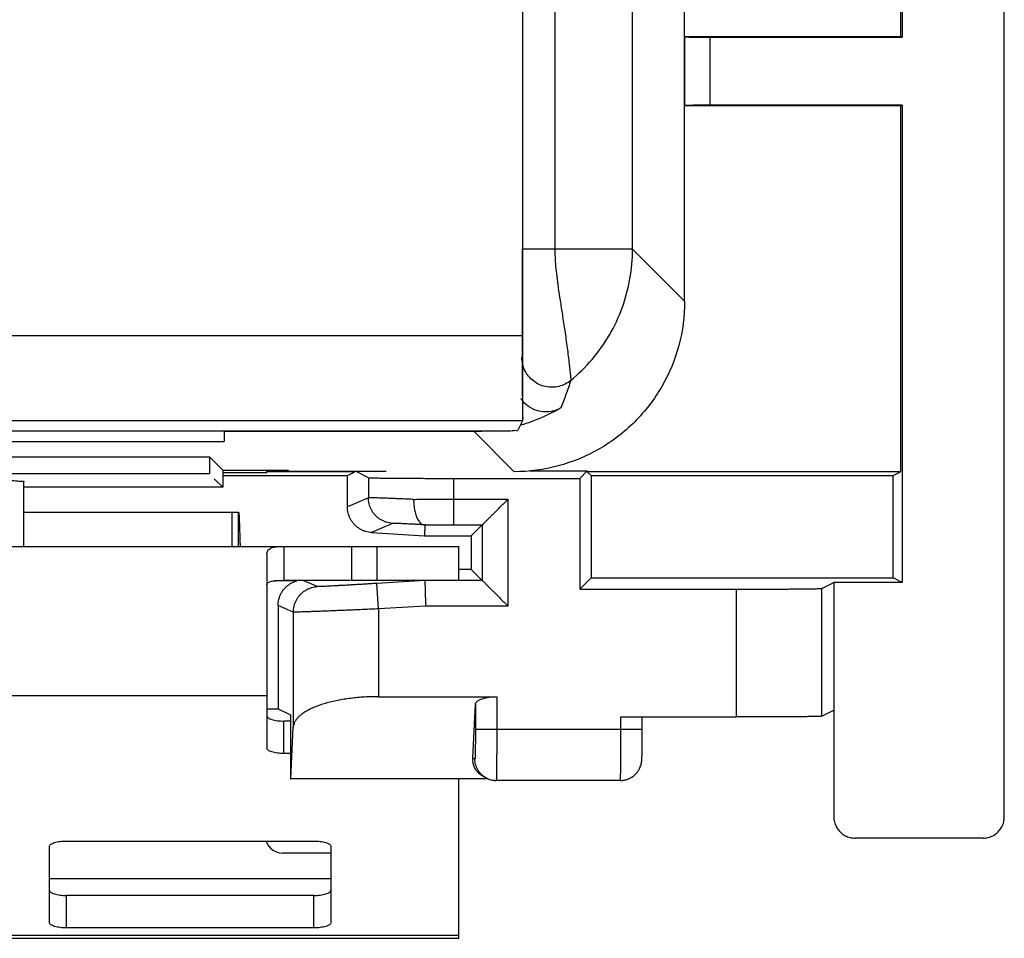
# Model space of a CAD drawing. Units: millimetres. Extents: x -37.5 to 37.3, y -25.2 to 25.1.
# Drawn here: x 25.8 to 37.3, y -25.2 to -14.4 of the extents above; entities that cross this region are included whole.
import ezdxf

# ---------------------------------------------------------------- set-up
doc = ezdxf.new("R2010")
doc.units = ezdxf.units.MM
doc.header["$LTSCALE"] = 16.335
doc.layers.get('0').update_dxf_attribs({"linetype": 'CONTINUOUS'})

msp = doc.modelspace()

# ---------------------------------------------------------------- linework, layer by layer
at = {"color": 0, "linetype": 'CONTINUOUS'}
for p, q in [((37.322, -23.804), (37.322, 23.696)), ((33.572, -17.754), (33.572, 17.647)), ((36.104, 14.538), (36.104, -14.645)), ((36.122, 14.546), (36.122, -14.654)), ((31.669, -11.084), (31.669, -17.143)), ((32.961, -17.143), (32.961, -11.029)), ((32.05, -11.114), (32.05, -17.143)), ((33.569, -14.651), (33.569, -15.456)), ((33.572, -14.645), (36.104, -14.645)), ((33.869, -14.654), (36.122, -14.654)), ((33.869, -14.654), (33.869, -15.454)), ((36.122, -14.654), (36.104, -14.645)), ((36.104, -15.462), (33.572, -15.462)), ((36.122, -15.454), (33.869, -15.454)), ((36.122, -15.454), (36.104, -15.462)), ((36.104, -15.462), (36.104, -19.754)), ((36.122, -15.454), (36.122, -21.054)), ((31.665, -17.143), (31.665, -18.158)), ((32.961, -17.143), (31.669, -17.143)), ((31.672, -19.126), (31.672, -17.143)), ((33.572, -17.754), (32.961, -17.143)), ((31.665, -18.158), (16.728, -18.158)), ((31.67, -19.158), (16.724, -19.158)), ((31.67, -19.158), (31.615, -19.267)), ((17.279, -19.276), (31.115, -19.276)), ((31.102, -19.283), (28.172, -19.283)), ((28.172, -19.283), (28.172, -19.401)), ((31.572, -19.754), (31.102, -19.283)), ((19.172, -19.401), (28.172, -19.401)), ((21.346, -19.579), (27.997, -19.579)), ((28.154, -19.736), (27.997, -19.579)), ((27.997, -19.579), (27.997, -19.779)), ((28.154, -19.736), (28.922, -19.736)), ((28.154, -19.736), (28.154, -19.936)), ((28.672, -19.764), (28.672, -19.736)), ((28.93, -19.752), (28.922, -19.736)), ((31.753, -19.745), (32.43, -19.745)), ((32.343, -19.832), (32.43, -19.745)), ((32.43, -19.754), (32.43, -19.745)), ((27.997, -19.779), (21.346, -19.779)), ((28.154, -19.936), (28.054, -19.836)), ((28.154, -19.764), (28.672, -19.764)), ((28.154, -19.797), (29.617, -19.797)), ((29.704, -19.754), (28.672, -19.754)), ((30.072, -19.752), (28.93, -19.752)), ((29.617, -19.797), (29.704, -19.754)), ((29.617, -20.168), (29.617, -19.797)), ((29.704, -19.754), (29.704, -19.752)), ((29.862, -19.824), (29.718, -19.752)), ((29.862, -19.824), (29.862, -20.061)), ((30.862, -19.832), (32.343, -19.832)), ((30.862, -19.832), (30.862, -20.378)), ((32.343, -19.832), (32.343, -21.132)), ((36.104, -19.754), (32.43, -19.754)), ((32.43, -19.754), (32.474, -19.797)), ((32.474, -19.797), (36.017, -19.797)), ((32.474, -19.797), (32.474, -21.001)), ((36.017, -19.797), (36.104, -19.754)), ((36.017, -21.001), (36.017, -19.797)), ((25.822, -20.63), (25.822, -19.868)), ((28.154, -19.936), (25.822, -19.936)), ((29.862, -20.061), (29.617, -20.168)), ((30.862, -20.078), (31.498, -20.078)), ((31.498, -20.078), (31.498, -21.33)), ((25.822, -20.23), (28.339, -20.23)), ((28.261, -20.23), (28.261, -20.63)), ((28.339, -20.63), (28.339, -20.23)), ((30.143, -20.36), (29.898, -20.467)), ((30.524, -20.379), (30.52, -20.506)), ((30.862, -20.378), (31.198, -20.378)), ((31.069, -20.506), (31.198, -20.378)), ((31.198, -20.378), (31.198, -21.03)), ((29.898, -20.467), (30.52, -20.506)), ((30.52, -20.506), (31.069, -20.506)), ((31.069, -20.506), (31.069, -20.901)), ((18.922, -20.63), (30.922, -20.63)), ((28.872, -20.63), (28.872, -21.03)), ((29.665, -20.63), (29.665, -21.03)), ((29.965, -21.03), (29.965, -20.63)), ((30.922, -21.03), (30.922, -20.63)), ((28.672, -20.723), (28.672, -22.999)), ((31.069, -20.901), (30.922, -20.901)), ((31.198, -21.03), (31.069, -20.901)), ((32.474, -21.001), (32.343, -21.132)), ((32.474, -21.001), (36.017, -21.001)), ((36.122, -21.054), (36.017, -21.001)), ((29.023, -21.035), (28.754, -21.035)), ((29.263, -21.103), (29.096, -21.03)), ((30.524, -21.03), (29.962, -21.065)), ((29.981, -21.364), (29.962, -21.065)), ((31.198, -21.03), (30.922, -21.03)), ((32.343, -21.132), (34.182, -21.132)), ((34.182, -22.632), (34.182, -21.132)), ((35.182, -21.124), (35.322, -21.054)), ((35.182, -22.624), (35.182, -21.124)), ((36.122, -21.054), (35.322, -21.054)), ((35.322, -21.054), (35.322, -23.804)), ((28.981, -21.402), (28.803, -21.324)), ((28.803, -21.324), (28.803, -22.535)), ((30.534, -21.33), (29.981, -21.364)), ((29.981, -21.364), (29.981, -22.394)), ((31.498, -21.33), (30.534, -21.33)), ((28.981, -21.402), (28.981, -22.751)), ((28.672, -22.386), (21.172, -22.386)), ((29.981, -22.394), (31.367, -22.394)), ((31.367, -22.394), (31.367, -22.777)), ((31.087, -23.115), (31.117, -22.483)), ((31.117, -22.483), (31.117, -22.777)), ((28.672, -22.535), (28.803, -22.535)), ((28.803, -22.535), (28.948, -22.607)), ((28.948, -22.607), (28.948, -23.357)), ((32.824, -22.632), (34.182, -22.632)), ((32.824, -22.777), (32.824, -22.632)), ((33.074, -22.777), (33.074, -22.632)), ((35.182, -22.624), (35.322, -22.554)), ((28.872, -23.061), (28.872, -22.68)), ((28.952, -23.359), (28.981, -22.751)), ((31.117, -22.777), (33.074, -22.777)), ((33.074, -22.867), (33.074, -22.777)), ((33.074, -22.944), (33.074, -22.867)), ((33.073, -22.996), (33.074, -22.944)), ((28.948, -23.061), (28.872, -23.061)), ((33.071, -23.094), (33.072, -23.08)), ((33.071, -23.103), (33.071, -23.094)), ((33.072, -23.061), (33.073, -23.034)), ((33.072, -23.08), (33.072, -23.061)), ((33.073, -23.034), (33.073, -22.996)), ((31.111, -23.127), (31.087, -23.115)), ((33.069, -23.132), (33.07, -23.127)), ((33.07, -23.111), (33.071, -23.103)), ((33.07, -23.118), (33.07, -23.111)), ((33.07, -23.123), (33.07, -23.118)), ((33.07, -23.127), (33.07, -23.123)), ((28.948, -23.357), (28.952, -23.359)), ((31.269, -23.359), (28.952, -23.359)), ((30.922, -25.23), (30.922, -23.359)), ((31.25, -23.351), (31.215, -23.333)), ((32.818, -23.377), (31.361, -23.377)), ((26.322, -24.088), (29.222, -24.088)), ((37.072, -24.054), (35.572, -24.054)), ((26.122, -25.046), (26.122, -24.15)), ((29.422, -24.15), (29.422, -25.046)), ((29.422, -24.53), (26.122, -24.53)), ((26.322, -25.108), (26.322, -24.727)), ((29.222, -25.108), (29.222, -24.727)), ((29.222, -25.108), (26.322, -25.108)), ((30.922, -25.195), (18.922, -25.195)), ((30.922, -25.23), (18.922, -25.23))]:
    msp.add_line(p, q, dxfattribs=at)
at = {"color": 3, "linetype": 'CONTINUOUS'}
for p, q in [((29.654, -21.03), (28.872, -21.03)), ((30.922, -21.03), (29.666, -21.03)), ((28.948, -22.68), (28.872, -22.68)), ((29.422, -24.23), (28.855, -24.23)), ((29.222, -24.727), (26.322, -24.727))]:
    msp.add_line(p, q, dxfattribs=at)
at = {"color": 0, "linetype": 'CONTINUOUS'}
for points in [[(32.818, -23.377), (32.826, -23.377), (32.834, -23.377), (32.841, -23.376), (32.849, -23.375), (32.857, -23.374), (32.864, -23.373), (32.871, -23.371), (32.879, -23.37), (32.886, -23.368), (32.893, -23.366), (32.899, -23.364), (32.906, -23.361), (32.913, -23.359), (32.919, -23.356), (32.925, -23.353), (32.931, -23.35), (32.937, -23.347), (32.943, -23.344), (32.949, -23.34), (32.955, -23.337), (32.96, -23.333), (32.965, -23.329), (32.97, -23.325), (32.975, -23.322), (32.98, -23.318), (32.985, -23.313), (32.99, -23.309), (32.994, -23.305), (32.998, -23.3), (33.003, -23.296), (33.007, -23.292), (33.011, -23.287), (33.014, -23.282), (33.018, -23.278), (33.021, -23.273), (33.025, -23.268), (33.028, -23.263), (33.031, -23.259), (33.034, -23.254), (33.037, -23.249), (33.039, -23.244), (33.042, -23.239), (33.044, -23.234), (33.047, -23.229), (33.049, -23.225), (33.051, -23.22), (33.052, -23.215), (33.054, -23.21), (33.056, -23.206), (33.057, -23.201), (33.059, -23.197), (33.06, -23.192), (33.061, -23.188), (33.062, -23.184), (33.063, -23.18), (33.064, -23.176), (33.064, -23.173), (33.065, -23.169), (33.066, -23.166), (33.066, -23.163), (33.067, -23.16), (33.067, -23.157), (33.067, -23.154), (33.068, -23.152), (33.068, -23.149), (33.068, -23.147), (33.068, -23.145), (33.069, -23.142), (33.069, -23.14), (33.069, -23.138), (33.069, -23.136), (33.069, -23.132)], [(31.25, -23.351), (31.256, -23.354), (31.265, -23.358), (31.275, -23.362), (31.284, -23.365), (31.294, -23.368), (31.304, -23.37), (31.313, -23.372), (31.323, -23.374), (31.333, -23.375), (31.343, -23.376), (31.353, -23.377), (31.361, -23.377)]]:
    msp.add_lwpolyline(points, dxfattribs=at)
at = {"color": 3, "linetype": 'CONTINUOUS'}
msp.add_arc((28.855, -24.03), 0.2, 196.9854, 270, dxfattribs=at)
at = {"color": 0, "linetype": 'CONTINUOUS'}
for points, knots in [([(33.569, -14.651), (33.57, -14.652), (33.573, -14.651), (33.58, -14.652), (33.591, -14.652), (33.606, -14.652), (33.624, -14.653), (33.647, -14.653), (33.672, -14.653), (33.7, -14.653), (33.731, -14.653), (33.764, -14.654), (33.798, -14.654), (33.833, -14.654), (33.857, -14.654), (33.869, -14.654)], [0, 0, 0, 0, 0.00832, 0.030912, 0.067432, 0.117465, 0.180112, 0.254729, 0.339909, 0.434811, 0.53765, 0.647357, 0.761973, 0.880158, 1, 1, 1, 1]), ([(33.869, -15.454), (33.857, -15.454), (33.833, -15.454), (33.798, -15.454), (33.764, -15.454), (33.731, -15.454), (33.7, -15.454), (33.672, -15.454), (33.647, -15.455), (33.624, -15.455), (33.606, -15.455), (33.591, -15.455), (33.58, -15.455), (33.573, -15.456), (33.57, -15.456), (33.569, -15.456)], [0, 0, 0, 0, 0.119842, 0.238027, 0.352643, 0.46235, 0.565189, 0.660091, 0.745271, 0.819888, 0.882535, 0.932568, 0.969088, 0.99168, 1, 1, 1, 1]), ([(31.669, -17.143), (31.669, -17.174), (31.669, -17.238), (31.669, -17.339), (31.669, -17.449), (31.669, -17.569), (31.668, -17.699), (31.668, -17.838), (31.668, -17.985), (31.667, -18.132), (31.668, -18.263), (31.663, -18.355), (31.666, -18.401), (31.663, -18.413)], [0, 0, 0, 0, 0.072738, 0.151791, 0.238355, 0.332843, 0.43532, 0.545294, 0.661258, 0.780941, 0.892655, 0.970429, 1, 1, 1, 1]), ([(31.669, -17.143), (31.669, -17.174), (31.669, -17.238), (31.669, -17.339), (31.669, -17.449), (31.669, -17.569), (31.668, -17.699), (31.668, -17.838), (31.668, -17.985), (31.667, -18.132), (31.668, -18.263), (31.663, -18.355), (31.666, -18.401), (31.663, -18.413)], [0, 0, 0, 0, 0.072738, 0.151791, 0.238355, 0.332843, 0.43532, 0.545294, 0.661258, 0.780941, 0.892655, 0.970429, 1, 1, 1, 1]), ([(32.05, -17.143), (32.05, -17.175), (32.051, -17.241), (32.058, -17.347), (32.071, -17.466), (32.089, -17.6), (32.112, -17.75), (32.138, -17.919), (32.167, -18.105), (32.193, -18.298), (32.217, -18.475), (32.227, -18.602), (32.238, -18.665), (32.236, -18.683)], [0, 0, 0, 0, 0.061415, 0.12908, 0.205228, 0.291659, 0.389811, 0.500215, 0.621822, 0.752106, 0.877376, 0.966133, 1, 1, 1, 1]), ([(32.236, -18.683), (32.327, -18.608), (32.494, -18.442), (32.698, -18.154), (32.848, -17.835), (32.94, -17.494), (32.961, -17.26), (32.961, -17.143)], [0, 0, 0, 0, 0.200044, 0.400073, 0.600104, 0.800104, 1, 1, 1, 1]), ([(33.572, -17.754), (33.572, -17.928), (33.526, -18.278), (33.324, -18.765), (33.002, -19.184), (32.583, -19.506), (32.096, -19.708), (31.746, -19.754), (31.572, -19.754)], [0, 0, 0, 0, 0.166688, 0.333351, 0.5, 0.666649, 0.833312, 1, 1, 1, 1]), ([(31.665, -18.158), (31.665, -18.23), (31.665, -18.373), (31.666, -18.578), (31.667, -18.763), (31.668, -18.918), (31.67, -19.035), (31.671, -19.101), (31.672, -19.126)], [0, 0, 0, 0, 0.223546, 0.441549, 0.63654, 0.796936, 0.920711, 1, 1, 1, 1]), ([(32.236, -18.683), (32.196, -18.716), (32.099, -18.765), (31.937, -18.767), (31.79, -18.698), (31.688, -18.572), (31.663, -18.466), (31.663, -18.413)], [0, 0, 0, 0, 0.19999, 0.400037, 0.600084, 0.800076, 1, 1, 1, 1]), ([(32.236, -18.683), (32.196, -18.716), (32.099, -18.765), (31.937, -18.767), (31.79, -18.698), (31.688, -18.572), (31.663, -18.466), (31.663, -18.413)], [0, 0, 0, 0, 0.19999, 0.400037, 0.600084, 0.800076, 1, 1, 1, 1]), ([(32.236, -18.683), (32.218, -18.738), (32.181, -18.846), (32.141, -18.953), (32.121, -19.004)], [0, 0, 0, 0, 0.515339, 1, 1, 1, 1]), ([(32.121, -19.004), (32.086, -19.025), (32.007, -19.055), (31.881, -19.055), (31.763, -19.012), (31.689, -18.949), (31.657, -18.905), (31.649, -18.894)], [0, 0, 0, 0, 0.230659, 0.46506, 0.694961, 0.923976, 1, 1, 1, 1]), ([(32.121, -19.004), (32.019, -19.065), (31.873, -19.134), (31.721, -19.186), (31.681, -19.198)], [0, 0, 0, 0, 0.739233, 1, 1, 1, 1]), ([(31.672, -19.126), (31.672, -19.134), (31.67, -19.144), (31.671, -19.155), (31.67, -19.158)], [0, 0, 0, 0, 0.707178, 1, 1, 1, 1]), ([(31.115, -19.276), (31.157, -19.276), (31.24, -19.276), (31.358, -19.275), (31.458, -19.272), (31.54, -19.275), (31.582, -19.265), (31.612, -19.273), (31.615, -19.267)], [0, 0, 0, 0, 0.254221, 0.497783, 0.703939, 0.862717, 0.964638, 1, 1, 1, 1]), ([(24.822, -19.851), (24.887, -19.851), (25.014, -19.851), (25.2, -19.852), (25.37, -19.854), (25.521, -19.855), (25.64, -19.86), (25.739, -19.857), (25.781, -19.869), (25.822, -19.862), (25.822, -19.868)], [0, 0, 0, 0, 0.195009, 0.382523, 0.555337, 0.706811, 0.831132, 0.923535, 0.980498, 1, 1, 1, 1]), ([(24.822, -19.851), (24.887, -19.851), (25.014, -19.851), (25.2, -19.852), (25.37, -19.854), (25.521, -19.855), (25.64, -19.86), (25.739, -19.857), (25.781, -19.869), (25.819, -19.862), (25.821, -19.866)], [0, 0, 0, 0, 0.195494, 0.383476, 0.55672, 0.708572, 0.833202, 0.925835, 0.982941, 1, 1, 1, 1]), ([(29.862, -19.824), (29.863, -19.824), (29.87, -19.824), (29.882, -19.826), (29.902, -19.826), (29.929, -19.827), (29.963, -19.827), (30.004, -19.828), (30.051, -19.829), (30.104, -19.829), (30.162, -19.83), (30.226, -19.83), (30.295, -19.831), (30.368, -19.831), (30.444, -19.831), (30.524, -19.832), (30.606, -19.832), (30.69, -19.832), (30.776, -19.832), (30.833, -19.832), (30.862, -19.832)], [0, 0, 0, 0, 0.005279, 0.017929, 0.03788, 0.064987, 0.099051, 0.139818, 0.186986, 0.240204, 0.299075, 0.363163, 0.431989, 0.505041, 0.581777, 0.661625, 0.743991, 0.828262, 0.91381, 1, 1, 1, 1]), ([(30.393, -20.079), (30.369, -20.078), (30.323, -20.076), (30.256, -20.073), (30.193, -20.071), (30.135, -20.068), (30.081, -20.066), (30.033, -20.065), (29.99, -20.063), (29.953, -20.062), (29.923, -20.061), (29.898, -20.061), (29.88, -20.06), (29.869, -20.06), (29.863, -20.06), (29.862, -20.061)], [0, 0, 0, 0, 0.133283, 0.259723, 0.378474, 0.488739, 0.589781, 0.680925, 0.761563, 0.831157, 0.889241, 0.935431, 0.96942, 0.990983, 1, 1, 1, 1]), ([(30.143, -20.36), (30.131, -20.359), (30.108, -20.356), (30.074, -20.348), (30.042, -20.336), (30.011, -20.321), (29.982, -20.301), (29.955, -20.279), (29.931, -20.253), (29.91, -20.225), (29.893, -20.195), (29.879, -20.163), (29.869, -20.13), (29.863, -20.095), (29.862, -20.072), (29.862, -20.061)], [0, 0, 0, 0, 0.076916, 0.153834, 0.230753, 0.307674, 0.384596, 0.46152, 0.538445, 0.615371, 0.692297, 0.769223, 0.84615, 0.923075, 1, 1, 1, 1]), ([(30.393, -20.079), (30.417, -20.078), (30.467, -20.078), (30.543, -20.078), (30.621, -20.078), (30.7, -20.078), (30.781, -20.078), (30.834, -20.078), (30.862, -20.078)], [0, 0, 0, 0, 0.156367, 0.318305, 0.484746, 0.654592, 0.826716, 1, 1, 1, 1]), ([(30.393, -20.079), (30.393, -20.09), (30.393, -20.114), (30.395, -20.148), (30.399, -20.182), (30.405, -20.215), (30.413, -20.245), (30.422, -20.273), (30.433, -20.299), (30.445, -20.321), (30.459, -20.34), (30.473, -20.356), (30.489, -20.368), (30.505, -20.376), (30.516, -20.378), (30.522, -20.378)], [0, 0, 0, 0, 0.100858, 0.200509, 0.29789, 0.391993, 0.481893, 0.566779, 0.645996, 0.719085, 0.785854, 0.846451, 0.901474, 0.952076, 1, 1, 1, 1]), ([(31.198, -20.378), (31.198, -20.377), (31.2, -20.376), (31.203, -20.373), (31.208, -20.368), (31.215, -20.361), (31.223, -20.353), (31.232, -20.343), (31.242, -20.333), (31.254, -20.322), (31.266, -20.309), (31.279, -20.296), (31.293, -20.283), (31.307, -20.269), (31.322, -20.254), (31.337, -20.239), (31.352, -20.223), (31.368, -20.208), (31.384, -20.192), (31.4, -20.176), (31.416, -20.159), (31.433, -20.143), (31.449, -20.126), (31.465, -20.11), (31.482, -20.094), (31.492, -20.083), (31.498, -20.078)], [0, 0, 0, 0, 0.004323, 0.015361, 0.032436, 0.05487, 0.082023, 0.113315, 0.148232, 0.186322, 0.227196, 0.270515, 0.315977, 0.363314, 0.412281, 0.462655, 0.514225, 0.566792, 0.620159, 0.674136, 0.728535, 0.783164, 0.837828, 0.892328, 0.946456, 1, 1, 1, 1]), ([(29.898, -20.467), (29.887, -20.467), (29.864, -20.464), (29.83, -20.456), (29.797, -20.444), (29.766, -20.428), (29.737, -20.409), (29.71, -20.386), (29.686, -20.361), (29.666, -20.333), (29.648, -20.302), (29.634, -20.27), (29.624, -20.237), (29.618, -20.203), (29.617, -20.179), (29.617, -20.168)], [0, 0, 0, 0, 0.076939, 0.153874, 0.230806, 0.307734, 0.384658, 0.46158, 0.538499, 0.615416, 0.692332, 0.769247, 0.846163, 0.923081, 1, 1, 1, 1]), ([(28.339, -20.23), (28.34, -20.23), (28.34, -20.23), (28.34, -20.232), (28.341, -20.234), (28.342, -20.238), (28.342, -20.242), (28.343, -20.25), (28.344, -20.261), (28.345, -20.278), (28.346, -20.298), (28.347, -20.321), (28.348, -20.348), (28.349, -20.377), (28.35, -20.408), (28.351, -20.442), (28.353, -20.49), (28.354, -20.541), (28.355, -20.58), (28.356, -20.595)], [0, 0, 0, 0, 0.002, 0.006244, 0.013001, 0.022303, 0.034145, 0.048512, 0.084734, 0.130726, 0.185983, 0.249932, 0.321999, 0.401558, 0.487793, 0.579839, 0.676829, 0.881979, 1, 1, 1, 1]), ([(30.522, -20.378), (30.505, -20.377), (30.472, -20.375), (30.425, -20.373), (30.38, -20.37), (30.338, -20.368), (30.3, -20.366), (30.265, -20.364), (30.235, -20.363), (30.209, -20.362), (30.187, -20.361), (30.169, -20.36), (30.156, -20.36), (30.148, -20.36), (30.144, -20.36), (30.143, -20.36)], [0, 0, 0, 0, 0.133052, 0.259354, 0.378043, 0.488305, 0.589387, 0.680598, 0.761317, 0.830993, 0.889151, 0.935396, 0.969416, 0.990986, 1, 1, 1, 1]), ([(30.524, -20.379), (30.524, -20.378), (30.524, -20.379), (30.523, -20.378), (30.522, -20.378), (30.522, -20.378)], [0, 0, 0, 0, 0.119935, 0.459913, 1, 1, 1, 1]), ([(30.524, -20.379), (30.542, -20.378), (30.577, -20.378), (30.632, -20.378), (30.688, -20.378), (30.745, -20.378), (30.803, -20.378), (30.842, -20.378), (30.862, -20.378)], [0, 0, 0, 0, 0.15571, 0.317351, 0.483788, 0.653853, 0.826346, 1, 1, 1, 1]), ([(28.672, -20.723), (28.672, -20.716), (28.673, -20.701), (28.681, -20.68), (28.695, -20.664), (28.715, -20.651), (28.741, -20.641), (28.775, -20.634), (28.819, -20.63), (28.853, -20.63), (28.872, -20.63)], [0, 0, 0, 0, 0.09262, 0.177765, 0.261732, 0.352655, 0.460391, 0.595891, 0.770796, 1, 1, 1, 1]), ([(28.803, -21.324), (28.803, -21.312), (28.804, -21.288), (28.811, -21.253), (28.821, -21.219), (28.835, -21.187), (28.853, -21.156), (28.875, -21.128), (28.9, -21.102), (28.927, -21.08), (28.957, -21.061), (28.989, -21.045), (29.012, -21.038), (29.023, -21.035)], [0, 0, 0, 0, 0.090894, 0.18185, 0.272679, 0.363672, 0.454471, 0.545479, 0.636282, 0.727281, 0.818121, 0.90909, 1, 1, 1, 1]), ([(28.981, -21.402), (28.981, -21.39), (28.983, -21.367), (28.989, -21.333), (28.999, -21.299), (29.012, -21.267), (29.03, -21.237), (29.051, -21.209), (29.075, -21.184), (29.101, -21.161), (29.13, -21.142), (29.161, -21.126), (29.194, -21.114), (29.228, -21.106), (29.251, -21.103), (29.263, -21.103)], [0, 0, 0, 0, 0.076925, 0.15385, 0.230777, 0.307703, 0.384629, 0.461555, 0.53848, 0.615404, 0.692326, 0.769247, 0.846166, 0.923084, 1, 1, 1, 1]), ([(29.962, -21.065), (29.942, -21.066), (29.902, -21.069), (29.843, -21.072), (29.784, -21.076), (29.726, -21.079), (29.67, -21.082), (29.617, -21.086), (29.566, -21.089), (29.518, -21.091), (29.473, -21.094), (29.432, -21.096), (29.395, -21.098), (29.362, -21.099), (29.333, -21.101), (29.31, -21.102), (29.291, -21.102), (29.277, -21.103), (29.268, -21.103), (29.264, -21.103), (29.263, -21.103)], [0, 0, 0, 0, 0.086277, 0.17192, 0.256273, 0.338707, 0.418607, 0.495379, 0.568451, 0.637279, 0.701354, 0.7602, 0.81338, 0.860503, 0.901218, 0.935227, 0.962278, 0.982174, 0.994771, 1, 1, 1, 1]), ([(30.524, -21.03), (30.524, -21.031), (30.524, -21.034), (30.524, -21.04), (30.525, -21.051), (30.525, -21.066), (30.526, -21.085), (30.527, -21.107), (30.527, -21.133), (30.528, -21.161), (30.529, -21.192), (30.53, -21.224), (30.531, -21.259), (30.532, -21.294), (30.533, -21.318), (30.534, -21.33)], [0, 0, 0, 0, 0.008261, 0.030832, 0.067383, 0.117387, 0.180119, 0.254673, 0.339972, 0.434783, 0.537739, 0.647353, 0.762045, 0.880161, 1, 1, 1, 1]), ([(31.198, -21.03), (31.198, -21.03), (31.2, -21.032), (31.203, -21.035), (31.208, -21.04), (31.215, -21.047), (31.223, -21.055), (31.232, -21.064), (31.242, -21.074), (31.254, -21.086), (31.266, -21.098), (31.279, -21.111), (31.293, -21.125), (31.307, -21.139), (31.322, -21.154), (31.337, -21.169), (31.352, -21.184), (31.368, -21.2), (31.384, -21.216), (31.4, -21.232), (31.416, -21.248), (31.433, -21.265), (31.449, -21.281), (31.465, -21.297), (31.482, -21.314), (31.492, -21.324), (31.498, -21.33)], [0, 0, 0, 0, 0.004323, 0.015361, 0.032436, 0.05487, 0.082023, 0.113315, 0.148232, 0.186322, 0.227196, 0.270515, 0.315977, 0.363314, 0.412281, 0.462655, 0.514225, 0.566792, 0.620159, 0.674136, 0.728535, 0.783164, 0.837828, 0.892328, 0.946456, 1, 1, 1, 1]), ([(34.182, -21.132), (34.211, -21.132), (34.268, -21.132), (34.353, -21.132), (34.437, -21.132), (34.52, -21.132), (34.599, -21.131), (34.676, -21.131), (34.749, -21.131), (34.817, -21.13), (34.881, -21.13), (34.94, -21.129), (34.993, -21.129), (35.04, -21.128), (35.081, -21.127), (35.115, -21.127), (35.142, -21.126), (35.162, -21.126), (35.174, -21.124), (35.18, -21.124), (35.182, -21.124)], [0, 0, 0, 0, 0.08619, 0.171738, 0.256009, 0.338375, 0.418223, 0.494959, 0.568011, 0.636837, 0.700925, 0.759796, 0.813014, 0.860182, 0.900949, 0.935013, 0.96212, 0.982071, 0.994721, 1, 1, 1, 1]), ([(29.981, -21.364), (29.952, -21.365), (29.895, -21.368), (29.81, -21.372), (29.726, -21.375), (29.643, -21.379), (29.564, -21.382), (29.487, -21.385), (29.414, -21.388), (29.346, -21.391), (29.282, -21.393), (29.223, -21.395), (29.17, -21.397), (29.123, -21.399), (29.082, -21.4), (29.048, -21.401), (29.022, -21.402), (29.002, -21.402), (28.989, -21.402), (28.983, -21.402), (28.981, -21.402)], [0, 0, 0, 0, 0.086273, 0.171899, 0.256239, 0.338662, 0.418553, 0.495318, 0.568385, 0.637211, 0.701286, 0.760135, 0.813321, 0.860451, 0.901176, 0.935196, 0.962259, 0.982168, 0.994775, 1, 1, 1, 1]), ([(29.981, -22.394), (29.954, -22.394), (29.898, -22.395), (29.816, -22.398), (29.735, -22.405), (29.655, -22.413), (29.577, -22.424), (29.501, -22.438), (29.429, -22.454), (29.36, -22.472), (29.295, -22.492), (29.235, -22.515), (29.18, -22.539), (29.131, -22.566), (29.088, -22.593), (29.051, -22.623), (29.022, -22.653), (29, -22.685), (28.986, -22.718), (28.982, -22.74), (28.981, -22.751)], [0, 0, 0, 0, 0.073841, 0.147323, 0.220084, 0.291758, 0.361971, 0.430345, 0.496497, 0.560043, 0.620608, 0.677839, 0.731415, 0.781075, 0.82665, 0.868099, 0.905575, 0.939489, 0.970591, 1, 1, 1, 1]), ([(31.117, -22.483), (31.118, -22.479), (31.12, -22.471), (31.126, -22.46), (31.136, -22.45), (31.15, -22.44), (31.166, -22.43), (31.185, -22.422), (31.207, -22.415), (31.231, -22.408), (31.256, -22.403), (31.283, -22.399), (31.31, -22.396), (31.339, -22.394), (31.358, -22.394), (31.367, -22.394)], [0, 0, 0, 0, 0.040965, 0.086017, 0.137582, 0.196834, 0.263945, 0.338669, 0.420146, 0.507752, 0.600142, 0.696752, 0.796098, 0.897651, 1, 1, 1, 1]), ([(35.182, -22.624), (35.18, -22.624), (35.174, -22.624), (35.162, -22.626), (35.142, -22.626), (35.115, -22.627), (35.081, -22.627), (35.04, -22.628), (34.993, -22.629), (34.94, -22.629), (34.881, -22.63), (34.817, -22.63), (34.749, -22.631), (34.676, -22.631), (34.599, -22.631), (34.52, -22.632), (34.437, -22.632), (34.353, -22.632), (34.268, -22.632), (34.211, -22.632), (34.182, -22.632)], [0, 0, 0, 0, 0.005279, 0.017929, 0.03788, 0.064987, 0.099051, 0.139818, 0.186986, 0.240204, 0.299075, 0.363163, 0.431989, 0.505041, 0.581777, 0.661625, 0.743991, 0.828262, 0.91381, 1, 1, 1, 1]), ([(31.117, -22.777), (31.117, -22.789), (31.117, -22.811), (31.117, -22.845), (31.117, -22.879), (31.117, -22.911), (31.117, -22.942), (31.116, -22.972), (31.116, -22.999), (31.116, -23.025), (31.115, -23.048), (31.115, -23.068), (31.114, -23.086), (31.114, -23.1), (31.113, -23.111), (31.113, -23.12), (31.112, -23.124), (31.112, -23.127), (31.111, -23.127)], [0, 0, 0, 0, 0.098449, 0.195989, 0.291626, 0.384422, 0.473477, 0.557924, 0.636941, 0.709756, 0.775663, 0.834021, 0.884261, 0.925897, 0.958527, 0.981844, 0.995645, 1, 1, 1, 1]), ([(31.367, -22.777), (31.367, -22.797), (31.367, -22.836), (31.367, -22.894), (31.367, -22.952), (31.367, -23.007), (31.367, -23.06), (31.366, -23.111), (31.366, -23.158), (31.366, -23.202), (31.365, -23.241), (31.365, -23.276), (31.364, -23.306), (31.364, -23.331), (31.363, -23.35), (31.363, -23.366), (31.362, -23.371), (31.362, -23.377), (31.361, -23.377)], [0, 0, 0, 0, 0.09855, 0.196135, 0.291815, 0.384653, 0.473746, 0.558228, 0.637275, 0.710118, 0.776047, 0.834421, 0.884672, 0.926311, 0.958933, 0.982225, 0.995967, 1, 1, 1, 1]), ([(32.818, -23.377), (32.819, -23.377), (32.819, -23.371), (32.82, -23.366), (32.82, -23.35), (32.821, -23.331), (32.821, -23.306), (32.822, -23.276), (32.822, -23.241), (32.823, -23.202), (32.823, -23.158), (32.823, -23.111), (32.824, -23.06), (32.824, -23.007), (32.824, -22.952), (32.824, -22.894), (32.824, -22.836), (32.824, -22.797), (32.824, -22.777)], [0, 0, 0, 0, 0.004033, 0.017775, 0.041067, 0.073689, 0.115328, 0.165579, 0.223953, 0.289882, 0.362725, 0.441772, 0.526254, 0.615347, 0.708185, 0.803865, 0.90145, 1, 1, 1, 1]), ([(28.872, -23.061), (28.859, -23.061), (28.833, -23.06), (28.796, -23.057), (28.762, -23.051), (28.732, -23.044), (28.707, -23.035), (28.688, -23.024), (28.675, -23.013), (28.672, -23.003), (28.672, -22.999)], [0, 0, 0, 0, 0.177551, 0.348948, 0.508349, 0.650562, 0.771446, 0.868546, 0.942441, 1, 1, 1, 1]), ([(31.215, -23.333), (31.211, -23.332), (31.202, -23.327), (31.188, -23.318), (31.173, -23.307), (31.159, -23.295), (31.145, -23.28), (31.132, -23.264), (31.119, -23.246), (31.108, -23.225), (31.099, -23.202), (31.092, -23.176), (31.087, -23.146), (31.087, -23.126), (31.087, -23.115)], [0, 0, 0, 0, 0.046621, 0.113899, 0.183242, 0.254982, 0.329554, 0.407492, 0.489458, 0.576285, 0.66904, 0.769139, 0.878524, 1, 1, 1, 1]), ([(31.249, -23.351), (31.245, -23.348), (31.231, -23.341), (31.209, -23.326), (31.184, -23.304), (31.162, -23.28), (31.144, -23.252), (31.13, -23.223), (31.119, -23.192), (31.113, -23.16), (31.111, -23.138), (31.111, -23.127)], [0, 0, 0, 0, 0.054145, 0.17237, 0.290596, 0.408823, 0.527053, 0.645285, 0.763521, 0.881759, 1, 1, 1, 1]), ([(35.322, -23.804), (35.322, -23.814), (35.323, -23.834), (35.328, -23.864), (35.337, -23.893), (35.35, -23.92), (35.366, -23.946), (35.384, -23.97), (35.406, -23.991), (35.429, -24.01), (35.455, -24.026), (35.483, -24.038), (35.512, -24.047), (35.542, -24.053), (35.562, -24.054), (35.572, -24.054)], [0, 0, 0, 0, 0.076901, 0.15385, 0.230707, 0.30769, 0.384525, 0.461531, 0.538364, 0.615376, 0.692223, 0.769222, 0.846101, 0.923073, 1, 1, 1, 1]), ([(37.072, -24.054), (37.082, -24.054), (37.102, -24.053), (37.132, -24.047), (37.161, -24.038), (37.188, -24.026), (37.214, -24.01), (37.238, -23.991), (37.259, -23.97), (37.278, -23.946), (37.294, -23.92), (37.306, -23.893), (37.315, -23.864), (37.321, -23.834), (37.322, -23.814), (37.322, -23.804)], [0, 0, 0, 0, 0.076927, 0.153899, 0.230778, 0.307777, 0.384624, 0.461636, 0.538469, 0.615475, 0.69231, 0.769293, 0.84615, 0.923099, 1, 1, 1, 1]), ([(26.122, -24.15), (26.122, -24.146), (26.125, -24.136), (26.138, -24.125), (26.157, -24.114), (26.182, -24.105), (26.212, -24.098), (26.246, -24.092), (26.283, -24.089), (26.309, -24.088), (26.322, -24.088)], [0, 0, 0, 0, 0.057559, 0.131454, 0.228554, 0.349438, 0.491651, 0.651052, 0.822449, 1, 1, 1, 1]), ([(29.222, -24.088), (29.235, -24.088), (29.26, -24.089), (29.297, -24.092), (29.332, -24.098), (29.362, -24.105), (29.387, -24.114), (29.406, -24.125), (29.418, -24.136), (29.422, -24.146), (29.422, -24.15)], [0, 0, 0, 0, 0.177551, 0.348948, 0.508349, 0.650562, 0.771446, 0.868546, 0.942441, 1, 1, 1, 1]), ([(26.322, -25.108), (26.309, -25.108), (26.283, -25.107), (26.246, -25.104), (26.212, -25.098), (26.182, -25.091), (26.157, -25.082), (26.138, -25.071), (26.125, -25.06), (26.122, -25.05), (26.122, -25.046)], [0, 0, 0, 0, 0.177551, 0.348948, 0.508349, 0.650562, 0.771446, 0.868546, 0.942441, 1, 1, 1, 1]), ([(29.422, -25.046), (29.422, -25.05), (29.418, -25.06), (29.406, -25.071), (29.387, -25.082), (29.362, -25.091), (29.332, -25.098), (29.297, -25.104), (29.26, -25.107), (29.235, -25.108), (29.222, -25.108)], [0, 0, 0, 0, 0.057559, 0.131454, 0.228554, 0.349438, 0.491651, 0.651052, 0.822449, 1, 1, 1, 1])]:
    msp.add_open_spline(points, degree=3, knots=knots, dxfattribs=at)
for points in [[(31.221, -19.28), (31.181, -19.282), (31.141, -19.283), (31.102, -19.283)], [(31.115, -19.283), (31.111, -19.283), (31.106, -19.283), (31.102, -19.283)], [(31.268, -19.276), (31.252, -19.278), (31.237, -19.279), (31.221, -19.28)], [(31.681, -19.198), (31.669, -19.201), (31.657, -19.205), (31.645, -19.208)], [(25.821, -19.866), (25.822, -19.867), (25.822, -19.867), (25.822, -19.868)], [(28.356, -20.595), (28.356, -20.606), (28.356, -20.618), (28.357, -20.63)]]:
    msp.add_open_spline(points, degree=3, dxfattribs=at)
at = {"color": 3, "linetype": 'CONTINUOUS'}
for points, knots in [([(28.672, -21.082), (28.672, -21.077), (28.673, -21.068), (28.682, -21.057), (28.696, -21.048), (28.715, -21.041), (28.741, -21.036), (28.775, -21.032), (28.819, -21.03), (28.853, -21.03), (28.872, -21.03)], [0, 0, 0, 0, 0.058557, 0.11916, 0.191272, 0.281486, 0.396822, 0.546739, 0.742578, 1, 1, 1, 1]), ([(28.672, -22.619), (28.672, -22.623), (28.675, -22.632), (28.688, -22.644), (28.707, -22.654), (28.732, -22.663), (28.762, -22.671), (28.796, -22.676), (28.833, -22.68), (28.859, -22.68), (28.872, -22.68)], [0, 0, 0, 0, 0.057559, 0.131454, 0.228554, 0.349438, 0.491651, 0.651052, 0.822449, 1, 1, 1, 1]), ([(26.122, -24.666), (26.122, -24.67), (26.125, -24.679), (26.138, -24.691), (26.157, -24.701), (26.182, -24.71), (26.212, -24.718), (26.246, -24.723), (26.283, -24.727), (26.309, -24.727), (26.322, -24.727)], [0, 0, 0, 0, 0.057559, 0.131454, 0.228554, 0.349438, 0.491651, 0.651052, 0.822449, 1, 1, 1, 1]), ([(29.222, -24.727), (29.235, -24.727), (29.26, -24.727), (29.297, -24.723), (29.332, -24.718), (29.362, -24.71), (29.387, -24.701), (29.406, -24.691), (29.418, -24.679), (29.422, -24.67), (29.422, -24.666)], [0, 0, 0, 0, 0.177551, 0.348948, 0.508349, 0.650562, 0.771446, 0.868546, 0.942441, 1, 1, 1, 1])]:
    msp.add_open_spline(points, degree=3, knots=knots, dxfattribs=at)

doc.saveas('drawing.dxf')
